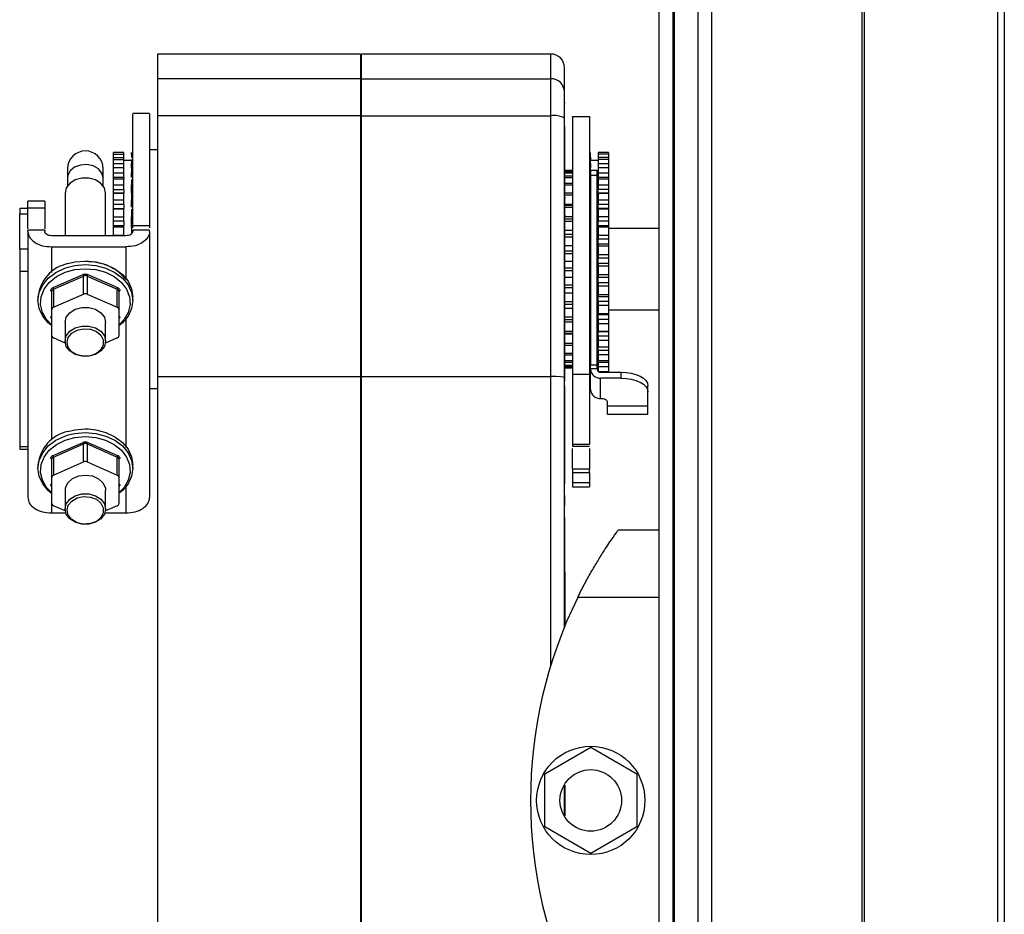
# Model space of a CAD drawing. Units: millimetres. Extents: x 379 to 10549, y 725 to 6189.
# Drawn here: x 5852 to 5997, y 3116 to 3249 of the extents above; entities that cross this region are included whole.
import ezdxf

# ---------------------------------------------------------------- set-up
doc = ezdxf.new("R2010")
doc.units = ezdxf.units.MM

msp = doc.modelspace()

# ---------------------------------------------------------------- linework, layer by layer
at = {"linetype": 'Continuous', "lineweight": 25}
for p, q in [((5946.12, 2938.15), (5946.12, 4133.15)), ((5948.12, 4133.15), (5948.12, 2938.15)), ((5948.37, 2938.15), (5948.37, 4133.15)), ((5951.87, 2938.15), (5951.87, 4133.15)), ((5953.87, 4133.15), (5953.87, 2938.15)), ((5976.12, 2938.15), (5976.12, 4133.15)), ((5976.47, 2938.15), (5976.47, 3506.16)), ((5996.12, 3505.15), (5996.12, 2938.15)), ((5997.12, 3485.34), (5997.12, 2938.15)), ((5902.02, 3243.44), (5872.02, 3243.44)), ((5872.02, 3243.44), (5872.02, 3239.79)), ((5902.02, 3243.44), (5902.02, 3239.79)), ((5930.12, 3243.44), (5902.12, 3243.44)), ((5902.12, 3239.79), (5902.12, 3243.44)), ((5930.12, 3239.79), (5930.12, 3243.44)), ((5932.12, 3237.83), (5932.12, 3241.44)), ((5872.02, 3239.79), (5872.02, 3234.32)), ((5902.02, 3239.79), (5872.02, 3239.79)), ((5902.02, 3239.79), (5902.02, 3234.32)), ((5902.12, 3234.32), (5902.12, 3239.79)), ((5902.12, 3239.79), (5930.12, 3239.79)), ((5930.12, 3234.32), (5930.12, 3239.79)), ((5932.23, 3236.22), (5932.12, 3236.22)), ((5870.84, 3234.65), (5868.34, 3234.65)), ((5872.02, 3234.32), (5872.02, 3195.73)), ((5902.02, 3234.32), (5872.02, 3234.32)), ((5902.02, 3234.32), (5902.02, 3195.73)), ((5902.12, 3234.32), (5930.12, 3234.32)), ((5902.12, 3195.8), (5902.12, 3234.32)), ((5930.12, 3195.8), (5930.12, 3234.32)), ((5932.12, 3195.62), (5932.12, 3233.97)), ((5932.15, 3234.22), (5932.15, 3234.8)), ((5935.82, 3234.16), (5933.32, 3234.16)), ((5932.12, 3232.71), (5932.15, 3232.71)), ((5872.02, 3230.04), (5871.97, 3230.04)), ((5867.02, 3228.89), (5865.52, 3228.89)), ((5865.52, 3228.61), (5865.52, 3228.89)), ((5867.02, 3228.61), (5865.52, 3228.61)), ((5865.52, 3228.17), (5865.52, 3228.61)), ((5865.52, 3227.83), (5865.52, 3228.17)), ((5865.52, 3228.17), (5867.02, 3228.17)), ((5867.02, 3228.61), (5867.02, 3228.89)), ((5867.02, 3228.17), (5867.02, 3228.61)), ((5867.02, 3227.83), (5867.02, 3228.17)), ((5868.17, 3228.61), (5868.17, 3228.17)), ((5872.02, 3229.28), (5870.84, 3229.28)), ((5935.97, 3228.62), (5935.97, 3228.9)), ((5935.97, 3228.18), (5935.97, 3228.62)), ((5935.97, 3228.18), (5935.97, 3227.85)), ((5938.62, 3228.9), (5937.12, 3228.9)), ((5937.12, 3228.9), (5937.12, 3228.62)), ((5938.62, 3228.62), (5937.12, 3228.62)), ((5937.12, 3228.62), (5937.12, 3228.18)), ((5937.12, 3228.18), (5937.12, 3227.85)), ((5937.12, 3228.18), (5938.62, 3228.18)), ((5938.62, 3228.9), (5938.62, 3228.62)), ((5938.62, 3228.62), (5938.62, 3228.18)), ((5938.62, 3228.18), (5938.62, 3227.85)), ((5867.02, 3227.83), (5865.52, 3227.83)), ((5865.52, 3227.27), (5865.52, 3227.83)), ((5865.52, 3226.62), (5865.52, 3227.27)), ((5865.52, 3227.27), (5867.02, 3227.27)), ((5867.02, 3227.27), (5867.02, 3227.83)), ((5868.17, 3227.72), (5867.02, 3227.72)), ((5867.02, 3226.62), (5867.02, 3227.27)), ((5868.17, 3226.62), (5868.17, 3227.27)), ((5935.97, 3227.28), (5935.97, 3227.85)), ((5937.12, 3227.72), (5935.97, 3227.72)), ((5935.97, 3227.28), (5935.97, 3226.63)), ((5938.62, 3227.85), (5937.12, 3227.85)), ((5937.12, 3227.85), (5937.12, 3227.28)), ((5937.12, 3227.28), (5937.12, 3226.63)), ((5937.12, 3227.28), (5938.62, 3227.28)), ((5938.62, 3227.85), (5938.62, 3227.28)), ((5938.62, 3227.28), (5938.62, 3226.63)), ((5858.72, 3226.5), (5858.72, 3225.13)), ((5863.97, 3225.13), (5863.97, 3226.5)), ((5865.52, 3226.6), (5865.52, 3226.62)), ((5867.02, 3226.62), (5865.52, 3226.62)), ((5867.02, 3226.6), (5865.52, 3226.6)), ((5865.52, 3225.89), (5865.52, 3226.6)), ((5865.52, 3225.21), (5865.52, 3225.89)), ((5865.52, 3225.89), (5867.02, 3225.89)), ((5867.02, 3226.62), (5867.02, 3226.6)), ((5867.02, 3225.89), (5867.02, 3226.6)), ((5867.02, 3225.21), (5867.02, 3225.89)), ((5868.17, 3226.6), (5868.17, 3226.62)), ((5868.17, 3226.6), (5868.17, 3225.89)), ((5868.17, 3225.21), (5868.17, 3225.89)), ((5933.32, 3226.23), (5932.16, 3226.23)), ((5932.16, 3226.15), (5933.32, 3226.15)), ((5933.32, 3226.02), (5932.16, 3226.02)), ((5932.16, 3225.89), (5933.32, 3225.89)), ((5933.32, 3225.37), (5932.16, 3225.37)), ((5935.97, 3226.63), (5935.97, 3226.61)), ((5935.97, 3226.23), (5935.97, 3226.61)), ((5936.97, 3226.23), (5935.97, 3226.23)), ((5935.97, 3226.23), (5935.97, 3225.53)), ((5935.97, 3225.53), (5935.97, 3197.53)), ((5935.97, 3225.53), (5936.97, 3225.53)), ((5936.97, 3225.53), (5936.97, 3226.23)), ((5936.97, 3197.53), (5936.97, 3225.53)), ((5937.12, 3226.61), (5937.12, 3226.63)), ((5938.62, 3226.63), (5937.12, 3226.63)), ((5938.62, 3226.61), (5937.12, 3226.61)), ((5937.12, 3226.61), (5937.12, 3225.91)), ((5937.12, 3225.91), (5937.12, 3225.22)), ((5937.12, 3225.91), (5938.62, 3225.91)), ((5938.62, 3226.63), (5938.62, 3226.61)), ((5938.62, 3226.61), (5938.62, 3225.91)), ((5938.62, 3225.91), (5938.62, 3225.22)), ((5858.72, 3225.13), (5858.72, 3223.97)), ((5863.97, 3223.97), (5863.97, 3225.13)), ((5865.52, 3224.93), (5865.52, 3225.21)), ((5867.02, 3225.21), (5865.52, 3225.21)), ((5867.02, 3224.93), (5865.52, 3224.93)), ((5865.52, 3224.09), (5865.52, 3224.93)), ((5865.52, 3223.39), (5865.52, 3224.09)), ((5865.52, 3224.09), (5867.02, 3224.09)), ((5867.02, 3225.21), (5867.02, 3224.93)), ((5867.02, 3224.09), (5867.02, 3224.93)), ((5867.02, 3223.39), (5867.02, 3224.09)), ((5868.17, 3223.39), (5868.17, 3224.09)), ((5932.16, 3225.2), (5933.32, 3225.2)), ((5933.32, 3224.32), (5932.16, 3224.32)), ((5932.16, 3224.1), (5933.32, 3224.1)), ((5937.12, 3224.94), (5937.12, 3225.22)), ((5938.62, 3225.22), (5937.12, 3225.22)), ((5938.62, 3224.94), (5937.12, 3224.94)), ((5937.12, 3224.94), (5937.12, 3224.1)), ((5937.12, 3224.1), (5937.12, 3223.4)), ((5937.12, 3224.1), (5938.62, 3224.1)), ((5938.62, 3225.22), (5938.62, 3224.94)), ((5938.62, 3224.94), (5938.62, 3224.1)), ((5938.62, 3224.1), (5938.62, 3223.4)), ((5858.34, 3222.87), (5858.34, 3216.59)), ((5864.34, 3216.59), (5864.34, 3222.87)), ((5865.52, 3222.89), (5865.52, 3223.39)), ((5867.02, 3223.39), (5865.52, 3223.39)), ((5865.52, 3222.88), (5865.52, 3222.89)), ((5865.52, 3222.89), (5867.02, 3222.89)), ((5865.52, 3221.9), (5865.52, 3222.88)), ((5867.02, 3222.88), (5865.52, 3222.88)), ((5867.02, 3223.39), (5867.02, 3222.89)), ((5867.02, 3222.88), (5867.02, 3222.89)), ((5867.02, 3221.9), (5867.02, 3222.88)), ((5868.17, 3222.89), (5868.17, 3223.39)), ((5868.17, 3222.88), (5868.17, 3222.89)), ((5868.17, 3222.88), (5868.17, 3221.9)), ((5933.32, 3222.89), (5932.16, 3222.89)), ((5932.16, 3222.62), (5933.32, 3222.62)), ((5937.12, 3222.9), (5937.12, 3223.4)), ((5938.62, 3223.4), (5937.12, 3223.4)), ((5937.12, 3222.9), (5937.12, 3222.89)), ((5937.12, 3222.9), (5938.62, 3222.9)), ((5937.12, 3222.89), (5937.12, 3221.91)), ((5938.62, 3222.89), (5937.12, 3222.89)), ((5938.62, 3223.4), (5938.62, 3222.9)), ((5938.62, 3222.9), (5938.62, 3222.89)), ((5938.62, 3222.89), (5938.62, 3221.91)), ((5855.34, 3221.71), (5852.84, 3221.71)), ((5865.52, 3221.22), (5865.52, 3221.9)), ((5865.52, 3221.9), (5867.02, 3221.9)), ((5865.52, 3220.63), (5865.52, 3221.22)), ((5867.02, 3221.22), (5865.52, 3221.22)), ((5867.02, 3221.22), (5867.02, 3221.9)), ((5867.02, 3221.22), (5867.02, 3220.63)), ((5868.17, 3221.22), (5868.17, 3221.9)), ((5932.27, 3222.13), (5932.16, 3222.13)), ((5932.22, 3221.73), (5932.16, 3221.73)), ((5932.16, 3221.25), (5933.32, 3221.25)), ((5932.23, 3221.24), (5932.16, 3221.24)), ((5932.16, 3221.13), (5933.32, 3221.13)), ((5932.22, 3220.94), (5932.16, 3220.94)), ((5937.12, 3221.91), (5937.12, 3221.23)), ((5937.12, 3221.91), (5938.62, 3221.91)), ((5937.12, 3220.65), (5937.12, 3221.23)), ((5938.62, 3221.23), (5937.12, 3221.23)), ((5938.62, 3221.91), (5938.62, 3221.23)), ((5938.62, 3221.23), (5938.62, 3220.65)), ((5852.84, 3220.61), (5851.64, 3220.61)), ((5851.64, 3220.61), (5851.64, 3219.82)), ((5851.64, 3214.6), (5851.64, 3219.82)), ((5851.64, 3219.82), (5852.84, 3219.82)), ((5852.84, 3217.61), (5852.84, 3220.69)), ((5852.84, 3220.69), (5855.34, 3220.69)), ((5855.34, 3220.69), (5855.34, 3217.61)), ((5865.52, 3220.5), (5865.52, 3220.63)), ((5865.52, 3220.63), (5867.02, 3220.63)), ((5865.52, 3219.4), (5865.52, 3220.5)), ((5867.02, 3220.5), (5865.52, 3220.5)), ((5867.02, 3220.5), (5867.02, 3220.63)), ((5867.02, 3219.4), (5867.02, 3220.5)), ((5932.16, 3220.81), (5933.32, 3220.81)), ((5932.16, 3219.92), (5932.22, 3219.92)), ((5932.16, 3219.58), (5932.27, 3219.58)), ((5932.16, 3219.44), (5933.32, 3219.44)), ((5937.12, 3220.65), (5937.12, 3220.51)), ((5937.12, 3220.65), (5938.62, 3220.65)), ((5937.12, 3220.51), (5937.12, 3219.41)), ((5938.62, 3220.51), (5937.12, 3220.51)), ((5938.62, 3220.65), (5938.62, 3220.51)), ((5938.62, 3220.51), (5938.62, 3219.41)), ((5865.52, 3218.75), (5865.52, 3219.4)), ((5865.52, 3219.4), (5867.02, 3219.4)), ((5865.52, 3218.11), (5865.52, 3218.75)), ((5867.02, 3218.75), (5865.52, 3218.75)), ((5865.52, 3217.85), (5865.52, 3218.11)), ((5865.52, 3218.11), (5867.02, 3218.11)), ((5867.02, 3218.75), (5867.02, 3219.4)), ((5867.02, 3218.75), (5867.02, 3218.11)), ((5867.02, 3217.85), (5867.02, 3218.11)), ((5868.17, 3218.75), (5868.17, 3219.4)), ((5868.17, 3218.11), (5868.17, 3218.75)), ((5868.17, 3217.85), (5868.17, 3218.11)), ((5868.34, 3217.76), (5868.34, 3218.1)), ((5868.34, 3218.1), (5870.84, 3218.1)), ((5870.84, 3218.1), (5870.84, 3217.76)), ((5872.02, 3218.32), (5872.02, 3218.32)), ((5932.12, 3218.38), (5932.12, 3218.51)), ((5932.16, 3219.08), (5933.32, 3219.08)), ((5932.16, 3218.72), (5933.32, 3218.72)), ((5937.12, 3219.41), (5937.12, 3218.76)), ((5937.12, 3219.41), (5938.62, 3219.41)), ((5937.12, 3218.12), (5937.12, 3218.76)), ((5938.62, 3218.76), (5937.12, 3218.76)), ((5937.12, 3218.12), (5937.12, 3217.86)), ((5937.12, 3218.12), (5938.62, 3218.12)), ((5938.62, 3219.41), (5938.62, 3218.76)), ((5938.62, 3218.76), (5938.62, 3218.12)), ((5938.62, 3218.12), (5938.62, 3217.86)), ((5852.84, 3217.24), (5852.84, 3217.43)), ((5855.34, 3217.43), (5852.84, 3217.43)), ((5852.84, 3217.24), (5852.84, 3207.89)), ((5855.34, 3217.43), (5855.34, 3217.24)), ((5867.34, 3216.59), (5856.34, 3216.59)), ((5865.52, 3216.67), (5865.52, 3217.85)), ((5867.02, 3217.85), (5865.52, 3217.85)), ((5865.52, 3216.59), (5865.52, 3216.67)), ((5865.52, 3216.67), (5867.02, 3216.67)), ((5867.02, 3216.67), (5867.02, 3217.85)), ((5867.02, 3216.59), (5867.02, 3216.67)), ((5868.17, 3217.85), (5868.17, 3216.89)), ((5868.34, 3217.43), (5868.34, 3217.24)), ((5870.84, 3217.43), (5868.34, 3217.43)), ((5870.84, 3217.24), (5870.84, 3217.43)), ((5870.84, 3217.24), (5870.84, 3177.92)), ((5902.12, 3217.65), (5902.02, 3217.65)), ((5932.16, 3217.39), (5933.32, 3217.39)), ((5932.16, 3216.81), (5933.32, 3216.81)), ((5937.12, 3217.86), (5937.12, 3216.68)), ((5938.62, 3217.86), (5937.12, 3217.86)), ((5937.12, 3216.68), (5937.12, 3216.08)), ((5937.12, 3216.68), (5938.62, 3216.68)), ((5938.62, 3217.86), (5938.62, 3216.68)), ((5946.12, 3217.65), (5938.62, 3217.65)), ((5938.62, 3216.68), (5938.62, 3216.08)), ((5852.84, 3215.91), (5852.84, 3215.91)), ((5870.84, 3215.58), (5870.85, 3215.58)), ((5932.16, 3216.41), (5933.32, 3216.41)), ((5932.23, 3216.12), (5932.16, 3216.12)), ((5932.22, 3215.79), (5932.16, 3215.79)), ((5932.16, 3215.17), (5933.32, 3215.17)), ((5932.16, 3215.08), (5932.22, 3215.08)), ((5937.12, 3215.4), (5937.12, 3216.08)), ((5938.62, 3216.08), (5937.12, 3216.08)), ((5937.12, 3215.4), (5937.12, 3215.03)), ((5937.12, 3215.4), (5938.62, 3215.4)), ((5938.62, 3216.08), (5938.62, 3215.4)), ((5938.62, 3215.4), (5938.62, 3215.03)), ((5851.64, 3214.6), (5851.64, 3211.32)), ((5852.84, 3214.6), (5851.64, 3214.6)), ((5856.34, 3214.95), (5856.34, 3211.18)), ((5856.34, 3214.95), (5867.34, 3214.95)), ((5867.34, 3214.95), (5867.34, 3210.11)), ((5932.22, 3214.81), (5932.16, 3214.81)), ((5932.16, 3214.38), (5933.32, 3214.38)), ((5932.16, 3213.96), (5933.32, 3213.96)), ((5932.16, 3213.89), (5932.22, 3213.89)), ((5937.12, 3215.03), (5937.12, 3213.8)), ((5938.62, 3215.03), (5937.12, 3215.03)), ((5937.12, 3213.8), (5937.12, 3213.27)), ((5937.12, 3213.8), (5938.62, 3213.8)), ((5938.62, 3215.03), (5938.62, 3213.8)), ((5938.62, 3213.8), (5938.62, 3213.27)), ((5861.34, 3212.85), (5861.81, 3212.84)), ((5932.16, 3213.56), (5932.23, 3213.56)), ((5932.16, 3212.83), (5933.32, 3212.83)), ((5937.12, 3212.56), (5937.12, 3213.27)), ((5938.62, 3213.27), (5937.12, 3213.27)), ((5937.12, 3212.56), (5937.12, 3212.09)), ((5937.12, 3212.56), (5938.62, 3212.56)), ((5938.62, 3213.27), (5938.62, 3212.56)), ((5938.62, 3212.56), (5938.62, 3212.09)), ((5852.84, 3211.32), (5851.64, 3211.32)), ((5851.64, 3211.32), (5851.64, 3185.41)), ((5856.59, 3208.93), (5861, 3210.85)), ((5861.34, 3210.94), (5861.34, 3210.7)), ((5861.69, 3210.85), (5866.1, 3208.93)), ((5932.16, 3211.86), (5933.32, 3211.86)), ((5932.16, 3211.44), (5933.32, 3211.44)), ((5937.12, 3212.09), (5937.12, 3210.84)), ((5938.62, 3212.09), (5937.12, 3212.09)), ((5937.12, 3210.84), (5937.12, 3210.4)), ((5937.12, 3210.84), (5938.62, 3210.84)), ((5938.62, 3212.09), (5938.62, 3210.84)), ((5938.62, 3210.84), (5938.62, 3210.4)), ((5856.64, 3208.69), (5861.09, 3210.63)), ((5861.09, 3207.98), (5861.09, 3210.63)), ((5861.59, 3210.63), (5861.59, 3207.98)), ((5861.59, 3210.63), (5866.04, 3208.69)), ((5932.16, 3210.47), (5933.32, 3210.47)), ((5932.16, 3209.34), (5933.32, 3209.34)), ((5937.12, 3209.7), (5937.12, 3210.4)), ((5938.62, 3210.4), (5937.12, 3210.4)), ((5937.12, 3209.7), (5937.12, 3209.14)), ((5937.12, 3209.7), (5938.62, 3209.7)), ((5938.62, 3210.4), (5938.62, 3209.7)), ((5938.62, 3209.7), (5938.62, 3209.14)), ((5856.39, 3205.71), (5856.39, 3208.36)), ((5856.64, 3208.69), (5856.64, 3206.04)), ((5856.64, 3206.04), (5861.09, 3207.98)), ((5861.59, 3207.98), (5866.04, 3206.04)), ((5866.04, 3206.04), (5866.04, 3208.69)), ((5866.29, 3208.36), (5866.29, 3205.71)), ((5932.16, 3208.93), (5933.32, 3208.93)), ((5932.16, 3208.14), (5933.32, 3208.14)), ((5937.12, 3209.14), (5937.12, 3207.92)), ((5938.62, 3209.14), (5937.12, 3209.14)), ((5937.12, 3207.92), (5937.12, 3207.58)), ((5937.12, 3207.92), (5938.62, 3207.92)), ((5938.62, 3209.14), (5938.62, 3207.92)), ((5938.62, 3207.92), (5938.62, 3207.58)), ((5854.34, 3207.56), (5854.34, 3207.03)), ((5868.34, 3207.03), (5868.34, 3207.56)), ((5932.16, 3206.89), (5933.32, 3206.89)), ((5932.16, 3206.49), (5933.32, 3206.49)), ((5937.12, 3206.9), (5937.12, 3207.58)), ((5938.62, 3207.58), (5937.12, 3207.58)), ((5937.12, 3206.9), (5937.12, 3206.26)), ((5937.12, 3206.9), (5938.62, 3206.9)), ((5938.62, 3207.58), (5938.62, 3206.9)), ((5938.62, 3206.9), (5938.62, 3206.26)), ((5856.39, 3201.82), (5856.39, 3205.71)), ((5866.29, 3205.71), (5866.29, 3201.82)), ((5902.02, 3205.65), (5902.12, 3205.65)), ((5932.16, 3205.91), (5933.32, 3205.91)), ((5937.12, 3206.26), (5937.12, 3205.11)), ((5938.62, 3206.26), (5937.12, 3206.26)), ((5937.12, 3205.11), (5937.12, 3204.88)), ((5937.12, 3205.11), (5938.62, 3205.11)), ((5937.12, 3204.24), (5937.12, 3204.88)), ((5938.62, 3204.88), (5937.12, 3204.88)), ((5938.62, 3206.26), (5938.62, 3205.11)), ((5938.62, 3205.65), (5946.12, 3205.65)), ((5938.62, 3205.11), (5938.62, 3204.88)), ((5938.62, 3204.88), (5938.62, 3204.24)), ((5858.34, 3203.77), (5858.34, 3201.02)), ((5864.34, 3201.02), (5864.34, 3203.77)), ((5867.34, 3204.44), (5867.34, 3185.31)), ((5932.16, 3204.59), (5933.32, 3204.59)), ((5932.16, 3204.22), (5933.32, 3204.22)), ((5932.16, 3203.87), (5933.32, 3203.87)), ((5937.12, 3204.24), (5937.12, 3203.55)), ((5937.12, 3204.24), (5938.62, 3204.24)), ((5937.12, 3203.55), (5937.12, 3202.5)), ((5938.62, 3203.55), (5937.12, 3203.55)), ((5938.62, 3204.24), (5938.62, 3203.55)), ((5938.62, 3203.55), (5938.62, 3202.5)), ((5856.34, 3203.32), (5856.34, 3186.38)), ((5932.16, 3202.5), (5933.32, 3202.5)), ((5933.32, 3202.17), (5932.16, 3202.17)), ((5933.32, 3202.05), (5932.16, 3202.05)), ((5937.12, 3202.5), (5937.12, 3202.38)), ((5937.12, 3202.5), (5938.62, 3202.5)), ((5937.12, 3201.81), (5937.12, 3202.38)), ((5938.62, 3202.38), (5937.12, 3202.38)), ((5938.62, 3202.5), (5938.62, 3202.38)), ((5938.62, 3202.38), (5938.62, 3201.81)), ((5858.36, 3200.74), (5856.64, 3201.5)), ((5866.04, 3201.5), (5864.32, 3200.74)), ((5933.32, 3200.68), (5932.16, 3200.68)), ((5937.12, 3201.81), (5937.12, 3201.09)), ((5937.12, 3201.81), (5938.62, 3201.81)), ((5937.12, 3201.09), (5937.12, 3200.16)), ((5938.62, 3201.09), (5937.12, 3201.09)), ((5938.62, 3201.81), (5938.62, 3201.09)), ((5938.62, 3201.09), (5938.62, 3200.16)), ((5932.16, 3200.41), (5933.32, 3200.41)), ((5933.32, 3199.2), (5932.16, 3199.2)), ((5937.12, 3199.67), (5937.12, 3200.16)), ((5937.12, 3200.16), (5938.62, 3200.16)), ((5937.12, 3199.67), (5937.12, 3198.98)), ((5937.12, 3199.67), (5938.62, 3199.67)), ((5938.62, 3200.16), (5938.62, 3199.67)), ((5938.62, 3199.67), (5938.62, 3198.98)), ((5932.16, 3198.98), (5933.32, 3198.98)), ((5933.32, 3198.1), (5932.16, 3198.1)), ((5932.16, 3197.93), (5933.32, 3197.93)), ((5937.12, 3198.98), (5937.12, 3198.16)), ((5938.62, 3198.98), (5937.12, 3198.98)), ((5937.12, 3198.16), (5938.62, 3198.16)), ((5937.12, 3197.91), (5937.12, 3198.16)), ((5937.12, 3197.91), (5937.12, 3197.22)), ((5937.12, 3197.91), (5938.62, 3197.91)), ((5938.62, 3198.98), (5938.62, 3198.16)), ((5938.62, 3198.16), (5938.62, 3197.91)), ((5938.62, 3197.91), (5938.62, 3197.22)), ((5933.32, 3197.41), (5932.16, 3197.41)), ((5932.16, 3197.29), (5933.32, 3197.29)), ((5933.32, 3197.16), (5932.16, 3197.16)), ((5932.16, 3197.07), (5933.32, 3197.07)), ((5935.97, 3196.95), (5935.97, 3197.53)), ((5935.97, 3197.53), (5936.97, 3197.53)), ((5935.97, 3196.85), (5935.97, 3196.95)), ((5935.97, 3196.95), (5936.97, 3196.95)), ((5935.97, 3193.85), (5935.97, 3196.85)), ((5936.97, 3196.95), (5936.97, 3197.53)), ((5936.97, 3196.95), (5936.97, 3196.85)), ((5937.12, 3197.22), (5937.12, 3196.54)), ((5938.62, 3197.22), (5937.12, 3197.22)), ((5937.13, 3196.54), (5938.62, 3196.54)), ((5937.47, 3196.42), (5940.47, 3196.42)), ((5938.62, 3197.22), (5938.62, 3196.54)), ((5938.62, 3196.54), (5938.62, 3196.42)), ((5940.47, 3196.42), (5940.47, 3195.55)), ((5872.02, 3195.73), (5872.02, 3053.19)), ((5902.02, 3195.73), (5872.02, 3195.73)), ((5902.02, 3195.73), (5902.02, 3053.19)), ((5902.12, 3195.8), (5930.12, 3195.8)), ((5902.12, 3053.19), (5902.12, 3195.8)), ((5930.12, 3153.13), (5930.12, 3195.8)), ((5932.12, 3158.75), (5932.12, 3195.62)), ((5932.12, 3195.11), (5932.16, 3195.11)), ((5932.16, 3194.42), (5932.16, 3195.11)), ((5933.32, 3196.1), (5933.32, 3185.78)), ((5935.82, 3196.1), (5933.32, 3196.1)), ((5935.82, 3196.1), (5935.82, 3185.78)), ((5937.47, 3192.55), (5937.47, 3195.55)), ((5940.47, 3195.55), (5937.47, 3195.55)), ((5870.84, 3194.03), (5872.02, 3194.03)), ((5932.12, 3194.42), (5932.16, 3194.42)), ((5944.47, 3193.55), (5944.47, 3194.42)), ((5944.47, 3191.41), (5944.47, 3193.55)), ((5938.47, 3191.41), (5938.47, 3192.05)), ((5944.47, 3191.41), (5938.47, 3191.41)), ((5938.47, 3190.21), (5938.47, 3191.41)), ((5902.12, 3190.16), (5902.02, 3190.16)), ((5938.47, 3190.21), (5944.47, 3190.21)), ((5861.34, 3188.05), (5861.81, 3188.04)), ((5932.24, 3188.67), (5932.16, 3188.67)), ((5932.16, 3187.98), (5932.21, 3187.98)), ((5852.84, 3187.27), (5852.84, 3177.92)), ((5856.59, 3184.13), (5861, 3186.05)), ((5861.34, 3186.14), (5861.34, 3185.9)), ((5861.69, 3186.05), (5866.1, 3184.13)), ((5851.64, 3185.41), (5851.64, 3185.06)), ((5852.84, 3185.41), (5851.64, 3185.41)), ((5851.64, 3185.06), (5852.84, 3185.06)), ((5856.64, 3183.89), (5861.09, 3185.83)), ((5861.09, 3183.18), (5861.09, 3185.83)), ((5861.59, 3185.83), (5861.59, 3183.18)), ((5861.59, 3185.83), (5866.04, 3183.89)), ((5933.32, 3185.78), (5935.82, 3185.78)), ((5933.32, 3185.49), (5935.82, 3185.49)), ((5856.39, 3180.91), (5856.39, 3183.56)), ((5856.64, 3183.89), (5856.64, 3181.23)), ((5856.64, 3181.23), (5861.09, 3183.18)), ((5861.59, 3183.18), (5866.04, 3181.23)), ((5866.04, 3181.23), (5866.04, 3183.89)), ((5866.29, 3183.56), (5866.29, 3180.91)), ((5854.34, 3182.76), (5854.34, 3182.23)), ((5868.34, 3182.23), (5868.34, 3182.76)), ((5935.82, 3182.11), (5933.32, 3182.11)), ((5856.39, 3177.02), (5856.39, 3180.91)), ((5866.29, 3180.91), (5866.29, 3177.02)), ((5932.16, 3180.67), (5932.24, 3180.67)), ((5933.32, 3181.56), (5933.32, 3180.09)), ((5935.82, 3181.56), (5933.32, 3181.56)), ((5935.82, 3181.56), (5935.82, 3180.09)), ((5858.34, 3178.96), (5858.34, 3176.22)), ((5864.34, 3176.22), (5864.34, 3178.96)), ((5867.34, 3179.64), (5867.34, 3175.63)), ((5902.02, 3179.15), (5902.12, 3179.15)), ((5932.12, 3180), (5932.16, 3180)), ((5935.82, 3180.09), (5933.32, 3180.09)), ((5933.32, 3179.48), (5935.82, 3179.48)), ((5856.34, 3178.52), (5856.34, 3175.63)), ((5932.12, 3178.19), (5932.16, 3178.19)), ((5858.36, 3175.94), (5856.64, 3176.69)), ((5866.04, 3176.69), (5864.32, 3175.94)), ((5932.12, 3176.75), (5932.16, 3176.75)), ((5856.34, 3175.63), (5858.44, 3175.63)), ((5864.24, 3175.63), (5867.34, 3175.63)), ((5932.16, 3174.94), (5932.12, 3174.94)), ((5932.16, 3174.94), (5932.17, 3158.83)), ((5940.12, 3173.15), (5946.12, 3173.15)), ((5937.42, 3169.15), (5937.4, 3169.15)), ((5946.12, 3163.15), (5934.09, 3163.15)), ((5929.22, 3137.08), (5936.02, 3141)), ((5936.02, 3141), (5942.82, 3137.08)), ((5929.22, 3129.23), (5929.22, 3137.08)), ((5942.82, 3137.08), (5942.82, 3129.23)), ((5932.12, 3130.81), (5932.12, 3135.5)), ((5932.17, 3135.41), (5932.17, 3130.88)), ((5936.02, 3125.3), (5929.22, 3129.23)), ((5942.82, 3129.23), (5936.02, 3125.3))]:
    msp.add_line(p, q, dxfattribs=at)
at = {"linetype": 'Continuous', "lineweight": 25, "flags": 128}
for points in [[(5932.15, 3232.71), (5932.16, 3211.65), (5932.16, 3195.11)], [(5863.97, 3225.13), (5863.79, 3225.85), (5863.28, 3226.47), (5862.51, 3226.91), (5861.58, 3227.11), (5860.62, 3227.04), (5859.76, 3226.71), (5859.11, 3226.17), (5858.76, 3225.49), (5858.72, 3225.13)], [(5864.34, 3222.87), (5864.16, 3223.65), (5863.64, 3224.33), (5862.84, 3224.84), (5861.86, 3225.11), (5860.82, 3225.11), (5859.84, 3224.84), (5859.04, 3224.33), (5858.52, 3223.65), (5858.34, 3222.87)], [(5858.76, 3212.48), (5859.78, 3212.72), (5861.34, 3212.85)], [(5858.82, 3211.96), (5859.78, 3212.19), (5861.34, 3212.32)], [(5861.34, 3212.32), (5862.9, 3212.19), (5864.38, 3211.8)], [(5861.81, 3212.84), (5862.9, 3212.72), (5864.38, 3212.33), (5865.71, 3211.7), (5866.82, 3210.86), (5867.65, 3209.86), (5868.17, 3208.74), (5868.34, 3207.56)], [(5856.34, 3203.32), (5855.87, 3203.73), (5855.04, 3204.73), (5854.52, 3205.85), (5854.34, 3207.03), (5854.52, 3208.2), (5855.04, 3209.32), (5855.87, 3210.33), (5856.98, 3211.16), (5858.31, 3211.8), (5858.82, 3211.96)], [(5856.39, 3203.38), (5855.6, 3204.2), (5854.99, 3205.27), (5854.72, 3206.42), (5854.81, 3207.58), (5855.25, 3208.7), (5856.02, 3209.7), (5857.08, 3210.55), (5858.37, 3211.19), (5859.81, 3211.59), (5861.34, 3211.72)], [(5861.34, 3211.72), (5862.87, 3211.59), (5864.32, 3211.19), (5865.6, 3210.55), (5866.66, 3209.7), (5867.43, 3208.7), (5867.87, 3207.58), (5867.96, 3206.42), (5867.69, 3205.27), (5867.08, 3204.2), (5866.29, 3203.38)], [(5864.38, 3211.8), (5864.38, 3211.8), (5865.71, 3211.16), (5866.82, 3210.33), (5867.65, 3209.32), (5868.17, 3208.2), (5868.34, 3207.03), (5868.17, 3205.85), (5867.65, 3204.73), (5866.82, 3203.73), (5866.29, 3203.28)], [(5856.24, 3208.47), (5856.27, 3208.47), (5856.3, 3208.46), (5856.33, 3208.45), (5856.35, 3208.43), (5856.37, 3208.42), (5856.38, 3208.4), (5856.39, 3208.38), (5856.39, 3208.36)], [(5866.45, 3208.47), (5866.41, 3208.47), (5866.38, 3208.46), (5866.36, 3208.45), (5866.34, 3208.43), (5866.32, 3208.42), (5866.3, 3208.4), (5866.29, 3208.38), (5866.29, 3208.36)], [(5858.34, 3203.77), (5858.52, 3204.54), (5859.04, 3205.22), (5859.84, 3205.73), (5860.82, 3206), (5861.86, 3206), (5862.84, 3205.73), (5863.64, 3205.22), (5864.16, 3204.54), (5864.34, 3203.77)], [(5858.34, 3201.02), (5858.52, 3201.79), (5859.04, 3202.47), (5859.84, 3202.98), (5860.82, 3203.25), (5861.86, 3203.25), (5862.84, 3202.98), (5863.64, 3202.47), (5864.16, 3201.79), (5864.34, 3201.02), (5864.16, 3200.24), (5863.64, 3199.56), (5862.84, 3199.05), (5861.86, 3198.78), (5860.82, 3198.78), (5859.84, 3199.05), (5859.04, 3199.56), (5858.52, 3200.24), (5858.34, 3201.02)], [(5858.64, 3200.82), (5858.82, 3201.56), (5859.35, 3202.2), (5860.14, 3202.65), (5861.09, 3202.85), (5862.08, 3202.78), (5862.97, 3202.45), (5863.64, 3201.9), (5864, 3201.2), (5864, 3200.45), (5863.64, 3199.75), (5862.97, 3199.19), (5862.08, 3198.86), (5861.09, 3198.79), (5860.14, 3198.99), (5859.35, 3199.45), (5858.82, 3200.08), (5858.64, 3200.82)], [(5940.47, 3196.42), (5941.25, 3196.38), (5942, 3196.27), (5942.69, 3196.08), (5943.3, 3195.84), (5943.8, 3195.53), (5944.17, 3195.19), (5944.39, 3194.81), (5944.47, 3194.42)], [(5940.47, 3195.55), (5941.25, 3195.52), (5942, 3195.4), (5942.69, 3195.22), (5943.3, 3194.97), (5943.8, 3194.67), (5944.17, 3194.32), (5944.39, 3193.94), (5944.47, 3193.55)], [(5932.16, 3194.42), (5932.16, 3186.34), (5932.16, 3180)], [(5937.47, 3192.55), (5937.66, 3192.55), (5937.85, 3192.52), (5938.03, 3192.47), (5938.18, 3192.41), (5938.3, 3192.33), (5938.39, 3192.25), (5938.45, 3192.15), (5938.47, 3192.05)], [(5858.76, 3187.68), (5859.78, 3187.92), (5861.34, 3188.05)], [(5858.82, 3187.16), (5859.78, 3187.39), (5861.34, 3187.52)], [(5861.34, 3187.52), (5862.9, 3187.39), (5864.38, 3187)], [(5861.81, 3188.04), (5862.9, 3187.92), (5864.38, 3187.53), (5865.71, 3186.9), (5866.82, 3186.06), (5867.65, 3185.06), (5868.17, 3183.94), (5868.34, 3182.76)], [(5932.16, 3188.67), (5932.16, 3188.36), (5932.16, 3187.49), (5932.16, 3186.2), (5932.16, 3184.67), (5932.16, 3183.13), (5932.16, 3181.84), (5932.16, 3180.97), (5932.16, 3180.67), (5932.16, 3180.67)], [(5856.34, 3178.52), (5855.87, 3178.93), (5855.04, 3179.93), (5854.52, 3181.05), (5854.34, 3182.23), (5854.52, 3183.4), (5855.04, 3184.52), (5855.87, 3185.53), (5856.98, 3186.36), (5858.31, 3186.99), (5858.82, 3187.16)], [(5856.39, 3178.58), (5855.6, 3179.4), (5854.99, 3180.47), (5854.72, 3181.62), (5854.81, 3182.78), (5855.25, 3183.89), (5856.02, 3184.9), (5857.08, 3185.75), (5858.37, 3186.39), (5859.81, 3186.79), (5861.34, 3186.92)], [(5861.34, 3186.92), (5862.87, 3186.79), (5864.32, 3186.39), (5865.6, 3185.75), (5866.66, 3184.9), (5867.43, 3183.89), (5867.87, 3182.78), (5867.96, 3181.62), (5867.69, 3180.47), (5867.08, 3179.4), (5866.29, 3178.58)], [(5864.38, 3187), (5864.38, 3186.99), (5865.71, 3186.36), (5866.82, 3185.53), (5867.65, 3184.52), (5868.17, 3183.4), (5868.34, 3182.23), (5868.17, 3181.05), (5867.65, 3179.93), (5866.82, 3178.93), (5866.29, 3178.48)], [(5856.24, 3183.67), (5856.27, 3183.67), (5856.3, 3183.66), (5856.33, 3183.65), (5856.35, 3183.63), (5856.37, 3183.62), (5856.38, 3183.6), (5856.39, 3183.58), (5856.39, 3183.56)], [(5866.45, 3183.67), (5866.41, 3183.67), (5866.38, 3183.66), (5866.36, 3183.65), (5866.34, 3183.63), (5866.32, 3183.62), (5866.3, 3183.6), (5866.29, 3183.58), (5866.29, 3183.56)], [(5858.4, 3179.41), (5858.78, 3180.14), (5859.46, 3180.73), (5860.36, 3181.11), (5861.38, 3181.23), (5862.4, 3181.09), (5863.29, 3180.69), (5863.95, 3180.09), (5864.3, 3179.35), (5864.34, 3178.96)], [(5858.34, 3176.22), (5858.52, 3176.99), (5859.04, 3177.67), (5859.84, 3178.18), (5860.82, 3178.45), (5861.86, 3178.45), (5862.84, 3178.18), (5863.64, 3177.67), (5864.16, 3176.99), (5864.34, 3176.22), (5864.16, 3175.44), (5863.64, 3174.76), (5862.84, 3174.25), (5861.86, 3173.98), (5860.82, 3173.98), (5859.84, 3174.25), (5859.04, 3174.76), (5858.52, 3175.44), (5858.34, 3176.22)], [(5858.64, 3176.02), (5858.82, 3176.76), (5859.35, 3177.39), (5860.14, 3177.85), (5861.09, 3178.05), (5862.08, 3177.98), (5862.97, 3177.65), (5863.64, 3177.09), (5864, 3176.39), (5864, 3175.64), (5863.64, 3174.94), (5862.97, 3174.39), (5862.08, 3174.06), (5861.09, 3173.99), (5860.14, 3174.19), (5859.35, 3174.64), (5858.82, 3175.28), (5858.64, 3176.02)], [(5932.16, 3178.19), (5932.16, 3177.38), (5932.16, 3176.75)]]:
    msp.add_lwpolyline(points, dxfattribs=at)
at = {"linetype": 'Continuous', "lineweight": 25}
for radius in [8, 4.55]:
    msp.add_circle((5936.02, 3133.15), radius, dxfattribs=at)
for centre, radius, start, end in [((5930.12, 3241.44), 2, 0, 90), ((5930.14, 3237.81), 1.98, 0.5657, 90.5585), ((5930.61, 3231.18), 3.18, 61.5122, 98.7876), ((5861.34, 3226.5), 2.62, 0, 180), ((5859.97, 3206.95), 5.66, 102.3487, 173.7869), ((5860.45, 3210.48), 0.665, 13.5637, 34.2451), ((5862.24, 3210.48), 0.665, 145.7549, 166.4363), ((5856.24, 3208.72), 0.404, 356.097, 31.0193), ((5861.34, 3207.39), 0.641, 67.041, 112.959), ((5866.44, 3208.72), 0.403, 148.9436, 183.94), ((5856.77, 3205.68), 0.375, 109.3508, 175.9144), ((5865.92, 3205.68), 0.375, 4.1037, 70.6311), ((5856.23, 3204.46), 0.166, 7.3981, 86.3652), ((5866.46, 3204.46), 0.166, 93.6348, 172.6019), ((5856.77, 3201.85), 0.375, 184.0935, 250.6412), ((5865.92, 3201.85), 0.376, 289.3769, 355.8884), ((5937.38, 3196.96), 1.41, 184.4092, 273.805), ((5937.44, 3196.89), 0.47, 184.3982, 273.8168), ((5937.38, 3193.96), 1.41, 184.4092, 273.805), ((5859.97, 3182.15), 5.66, 102.3487, 173.7869), ((5860.44, 3185.68), 0.667, 13.5972, 34.2348), ((5862.24, 3185.68), 0.667, 145.7652, 166.4028), ((5856.24, 3183.92), 0.404, 356.0754, 31.0409), ((5861.34, 3182.59), 0.639, 66.9773, 113.0227), ((5866.44, 3183.92), 0.403, 148.9219, 183.9617), ((5856.77, 3180.88), 0.375, 109.3575, 175.9278), ((5865.92, 3180.88), 0.376, 4.0903, 70.6244), ((5856.23, 3179.66), 0.166, 7.3957, 86.3202), ((5860.08, 3178.96), 1.74, 165.0312, 179.9534), ((5866.46, 3179.66), 0.166, 93.6798, 172.6043), ((5856.77, 3177.05), 0.375, 184.0722, 250.6425), ((5865.92, 3177.05), 0.376, 289.3756, 355.9097), ((5995.16, 3133.15), 68.04, 153.837, 206.163)]:
    msp.add_arc(centre, radius, start, end, dxfattribs=at)
msp.add_ellipse((5930.12, 3195.62), major_axis=(2, 0), ratio=0.087489, start_param=0, end_param=1.570796, dxfattribs=at)
for points, knots in [([(5932.15, 3235.94), (5932.15, 3236.76), (5932.15, 3238.4), (5932.15, 3239.42), (5932.15, 3239.35), (5932.15, 3239.32)], [0, 0, 0, 0, 0.401951, 0.803906, 1, 1, 1, 1]), ([(5932.12, 3233.97), (5932.12, 3234.42), (5932.12, 3234.88), (5932.12, 3235.33), (5932.12, 3235.76), (5932.12, 3236.17), (5932.12, 3236.57), (5932.12, 3236.9), (5932.12, 3237.46), (5932.12, 3237.7), (5932.12, 3237.83)], [0, 0, 0, 0, 0.244133, 0.246463, 0.26328, 0.499838, 0.505954, 0.557775, 0.754743, 1, 1, 1, 1]), ([(5932.15, 3236.07), (5932.15, 3236.12), (5932.15, 3236.21), (5932.15, 3236.21), (5932.15, 3236.21)], [0, 0, 0, 0, 0.533921, 1, 1, 1, 1]), ([(5932.15, 3235.51), (5932.15, 3235.63), (5932.15, 3235.8), (5932.15, 3235.98), (5932.15, 3236.04), (5932.15, 3236.07)], [0, 0, 0, 0, 0.544926, 0.778442, 1, 1, 1, 1]), ([(5932.15, 3232.71), (5932.15, 3233.09), (5932.15, 3233.87), (5932.15, 3234.85), (5932.15, 3235.6), (5932.15, 3235.82), (5932.15, 3235.94)], [0, 0, 0, 0, 0.249987, 0.500008, 0.74997, 1, 1, 1, 1]), ([(5932.15, 3235.19), (5932.15, 3235.23), (5932.15, 3235.31), (5932.15, 3235.4), (5932.15, 3235.44), (5932.15, 3235.45)], [0, 0, 0, 0, 0.509839, 0.968391, 1, 1, 1, 1]), ([(5868.34, 3218.1), (5868.34, 3219.07), (5868.34, 3221.02), (5868.34, 3223.75), (5868.34, 3226.27), (5868.34, 3228.52), (5868.34, 3230.47), (5868.34, 3232.08), (5868.34, 3233.34), (5868.34, 3234.18), (5868.34, 3234.62), (5868.34, 3234.61), (5868.34, 3234.6)], [0, 0, 0, 0, 0.104145, 0.208289, 0.312432, 0.416575, 0.52072, 0.624865, 0.729003, 0.833148, 0.937296, 1, 1, 1, 1]), ([(5870.84, 3234.6), (5870.84, 3234.61), (5870.84, 3234.62), (5870.84, 3234.18), (5870.84, 3233.34), (5870.84, 3232.08), (5870.84, 3230.47), (5870.84, 3228.52), (5870.84, 3226.27), (5870.84, 3223.75), (5870.84, 3221.02), (5870.84, 3219.07), (5870.84, 3218.1)], [0, 0, 0, 0, 0.062704, 0.166852, 0.270997, 0.375135, 0.47928, 0.583425, 0.687568, 0.791711, 0.895855, 1, 1, 1, 1]), ([(5932.15, 3234.8), (5932.15, 3234.87), (5932.15, 3235), (5932.15, 3235.14), (5932.15, 3235.19)], [0, 0, 0, 0, 0.637981, 1, 1, 1, 1]), ([(5933.32, 3234.15), (5933.32, 3234.16), (5933.32, 3234.3), (5933.32, 3233.8), (5933.32, 3232.6), (5933.32, 3230.51), (5933.32, 3227.74), (5933.32, 3224.36), (5933.32, 3220.5), (5933.32, 3216.31), (5933.32, 3211.95), (5933.32, 3207.57), (5933.32, 3203.36), (5933.32, 3199.42), (5933.32, 3197.2), (5933.32, 3196.1)], [0, 0, 0, 0, 0.001935, 0.085106, 0.168278, 0.251452, 0.334622, 0.417795, 0.500966, 0.584139, 0.66731, 0.750484, 0.833655, 0.916826, 1, 1, 1, 1]), ([(5935.82, 3234.15), (5935.82, 3234.16), (5935.82, 3234.3), (5935.82, 3233.8), (5935.82, 3232.6), (5935.82, 3230.51), (5935.82, 3227.74), (5935.82, 3224.36), (5935.82, 3220.5), (5935.82, 3216.31), (5935.82, 3211.95), (5935.82, 3207.57), (5935.82, 3203.36), (5935.82, 3199.42), (5935.82, 3197.2), (5935.82, 3196.1)], [0, 0, 0, 0, 0.001935, 0.085106, 0.168278, 0.251452, 0.334622, 0.417795, 0.500966, 0.584139, 0.66731, 0.750484, 0.833655, 0.916826, 1, 1, 1, 1]), ([(5868.17, 3228.61), (5868.17, 3228.65), (5868.17, 3228.74), (5868.17, 3228.83), (5868.17, 3228.88), (5868.17, 3228.89), (5868.17, 3228.87), (5868.17, 3228.8), (5868.17, 3228.71), (5868.17, 3228.62), (5868.17, 3228.57)], [0, 0, 0, 0, 0.1250685, 0.2499805, 0.3749955, 0.5000513, 0.6249584, 0.7499926, 0.8749102, 1, 1, 1, 1]), ([(5932.16, 3228.29), (5932.16, 3228.37), (5932.16, 3228.51), (5932.16, 3228.65), (5932.16, 3228.71)], [0, 0, 0, 0, 0.55999, 1, 1, 1, 1]), ([(5868.17, 3227.73), (5868.17, 3227.76), (5868.17, 3227.81), (5868.17, 3227.84), (5868.17, 3227.83), (5868.17, 3227.78), (5868.17, 3227.7), (5868.17, 3227.58), (5868.17, 3227.44), (5868.17, 3227.33), (5868.17, 3227.27)], [0, 0, 0, 0, 0.125017, 0.249974, 0.3749151, 0.5000136, 0.6249078, 0.7499829, 0.8749385, 1, 1, 1, 1]), ([(5932.16, 3227.39), (5932.16, 3227.47), (5932.16, 3227.61), (5932.16, 3227.75), (5932.16, 3227.81)], [0, 0, 0, 0, 0.55998, 1, 1, 1, 1]), ([(5868.17, 3224.92), (5868.17, 3224.92), (5868.17, 3224.93), (5868.17, 3224.9), (5868.17, 3224.83), (5868.17, 3224.73), (5868.17, 3224.59), (5868.17, 3224.44), (5868.17, 3224.27), (5868.17, 3224.15), (5868.17, 3224.09)], [0, 0, 0, 0, 0.124985, 0.24996, 0.374961, 0.499935, 0.624993, 0.749994, 0.874949, 1, 1, 1, 1]), ([(5852.84, 3220.69), (5852.84, 3220.95), (5852.84, 3221.46), (5852.84, 3221.75), (5852.84, 3221.68), (5852.84, 3221.67)], [0, 0, 0, 0, 0.4576235, 0.9152636, 1, 1, 1, 1]), ([(5855.34, 3221.67), (5855.34, 3221.68), (5855.34, 3221.75), (5855.34, 3221.46), (5855.34, 3220.95), (5855.34, 3220.69)], [0, 0, 0, 0, 0.0847364, 0.5423765, 1, 1, 1, 1]), ([(5868.17, 3220.81), (5868.17, 3220.82), (5868.17, 3220.88), (5868.17, 3221.02), (5868.17, 3221.15), (5868.17, 3221.22)], [0, 0, 0, 0, 0.110983, 0.555481, 1, 1, 1, 1]), ([(5932.16, 3221.85), (5932.16, 3221.92), (5932.16, 3222.06), (5932.16, 3222.14), (5932.16, 3222.12), (5932.16, 3222.12)], [0, 0, 0, 0, 0.4443451, 0.8875443, 1, 1, 1, 1]), ([(5932.16, 3221.95), (5932.16, 3221.89), (5932.16, 3221.82), (5932.16, 3221.74), (5932.16, 3221.73)], [0, 0, 0, 0, 0.954444, 1, 1, 1, 1]), ([(5932.16, 3219.9), (5932.16, 3219.97), (5932.16, 3220.11), (5932.16, 3220.45), (5932.16, 3220.89), (5932.16, 3221.32), (5932.16, 3221.65), (5932.16, 3221.79), (5932.16, 3221.85)], [0, 0, 0, 0, 0.117591, 0.247746, 0.499765, 0.751577, 0.881625, 1, 1, 1, 1]), ([(5868.17, 3220.5), (5868.17, 3220.49), (5868.17, 3220.46), (5868.17, 3220.36), (5868.17, 3220.24), (5868.17, 3220.1), (5868.17, 3219.93), (5868.17, 3219.75), (5868.17, 3219.57), (5868.17, 3219.46), (5868.17, 3219.4)], [0, 0, 0, 0, 0.1249337, 0.250055, 0.3750438, 0.4999605, 0.6249713, 0.7499378, 0.8749316, 1, 1, 1, 1]), ([(5932.16, 3219.59), (5932.16, 3219.58), (5932.16, 3219.57), (5932.16, 3219.61), (5932.16, 3219.67), (5932.16, 3219.77), (5932.16, 3219.85), (5932.16, 3219.9)], [0, 0, 0, 0, 0.103596, 0.330438, 0.548533, 0.768155, 1, 1, 1, 1]), ([(5852.84, 3217.24), (5852.89, 3216.94), (5853, 3216.34), (5853.81, 3215.58), (5854.97, 3215.05), (5855.88, 3214.99), (5856.34, 3214.95)], [0, 0, 0, 0, 0.250012, 0.500013, 0.750009, 1, 1, 1, 1]), ([(5856.34, 3216.59), (5856.21, 3216.6), (5855.95, 3216.62), (5855.62, 3216.77), (5855.39, 3216.98), (5855.36, 3217.16), (5855.34, 3217.24)], [0, 0, 0, 0, 0.249997, 0.499932, 0.749964, 1, 1, 1, 1]), ([(5870.84, 3217.24), (5870.79, 3216.94), (5870.68, 3216.34), (5869.88, 3215.58), (5868.72, 3215.05), (5867.8, 3214.99), (5867.34, 3214.95)], [0, 0, 0, 0, 0.250009, 0.499996, 0.74999, 1, 1, 1, 1]), ([(5868.34, 3217.24), (5868.33, 3217.16), (5868.3, 3216.98), (5868.07, 3216.77), (5867.74, 3216.62), (5867.47, 3216.6), (5867.34, 3216.59)], [0, 0, 0, 0, 0.250042, 0.500022, 0.750012, 1, 1, 1, 1]), ([(5932.16, 3215.96), (5932.16, 3215.99), (5932.16, 3216.05), (5932.16, 3216.11), (5932.16, 3216.11), (5932.16, 3216.11)], [0, 0, 0, 0, 0.267864, 0.550285, 1, 1, 1, 1]), ([(5932.16, 3214.97), (5932.16, 3215), (5932.16, 3215.04), (5932.16, 3215.15), (5932.16, 3215.28), (5932.16, 3215.43), (5932.16, 3215.58), (5932.16, 3215.72), (5932.16, 3215.85), (5932.16, 3215.92), (5932.16, 3215.96)], [0, 0, 0, 0, 0.126198, 0.250024, 0.375031, 0.500282, 0.625667, 0.750617, 0.873141, 1, 1, 1, 1]), ([(5932.16, 3214.72), (5932.16, 3214.78), (5932.16, 3214.89), (5932.16, 3214.94), (5932.16, 3214.97)], [0, 0, 0, 0, 0.476573, 1, 1, 1, 1]), ([(5932.16, 3214.04), (5932.16, 3214.1), (5932.16, 3214.24), (5932.16, 3214.49), (5932.16, 3214.65), (5932.16, 3214.72)], [0, 0, 0, 0, 0.262278, 0.631045, 1, 1, 1, 1]), ([(5861.34, 3212.83), (5861.94, 3212.8), (5863.17, 3212.73), (5864.88, 3212.15), (5866.36, 3211.28), (5867.02, 3210.5), (5867.34, 3210.11)], [0, 0, 0, 0, 0.24539, 0.500004, 0.754608, 1, 1, 1, 1]), ([(5861, 3210.85), (5861.05, 3210.88), (5861.16, 3210.93), (5861.28, 3210.93), (5861.34, 3210.94)], [0, 0, 0, 0, 0.501277, 1, 1, 1, 1]), ([(5861.34, 3210.7), (5861.3, 3210.7), (5861.21, 3210.69), (5861.13, 3210.65), (5861.09, 3210.63)], [0, 0, 0, 0, 0.494174, 1, 1, 1, 1]), ([(5861.34, 3210.94), (5861.4, 3210.93), (5861.53, 3210.93), (5861.63, 3210.88), (5861.69, 3210.85)], [0, 0, 0, 0, 0.498886, 1, 1, 1, 1]), ([(5861.59, 3210.63), (5861.55, 3210.65), (5861.47, 3210.69), (5861.39, 3210.7), (5861.34, 3210.7)], [0, 0, 0, 0, 0.506032, 1, 1, 1, 1]), ([(5852.84, 3207.89), (5852.84, 3205.83), (5852.84, 3201.7), (5852.84, 3196.18), (5852.84, 3191.22), (5852.84, 3188.59), (5852.84, 3187.27)], [0, 0, 0, 0, 0.250002, 0.500003, 0.749999, 1, 1, 1, 1]), ([(5856.24, 3208.47), (5856.24, 3208.52), (5856.25, 3208.62), (5856.32, 3208.75), (5856.43, 3208.86), (5856.53, 3208.91), (5856.59, 3208.93)], [0, 0, 0, 0, 0.250678, 0.500086, 0.74926, 1, 1, 1, 1]), ([(5856.64, 3208.69), (5856.61, 3208.68), (5856.53, 3208.65), (5856.45, 3208.57), (5856.4, 3208.48), (5856.4, 3208.4), (5856.39, 3208.36)], [0, 0, 0, 0, 0.250895, 0.499939, 0.749162, 1, 1, 1, 1]), ([(5866.29, 3208.36), (5866.29, 3208.4), (5866.28, 3208.48), (5866.23, 3208.57), (5866.15, 3208.65), (5866.08, 3208.68), (5866.04, 3208.69)], [0, 0, 0, 0, 0.250838, 0.500061, 0.749105, 1, 1, 1, 1]), ([(5866.1, 3208.93), (5866.15, 3208.91), (5866.25, 3208.86), (5866.36, 3208.75), (5866.43, 3208.62), (5866.44, 3208.52), (5866.45, 3208.47)], [0, 0, 0, 0, 0.250617, 0.499899, 0.749315, 1, 1, 1, 1]), ([(5856.39, 3204.31), (5856.37, 3204.33), (5856.31, 3204.39), (5856.25, 3204.5), (5856.24, 3204.58), (5856.24, 3204.62)], [0, 0, 0, 0, 0.2175693, 0.6076213, 1, 1, 1, 1]), ([(5866.45, 3204.62), (5866.44, 3204.58), (5866.43, 3204.5), (5866.37, 3204.39), (5866.31, 3204.33), (5866.29, 3204.31)], [0, 0, 0, 0, 0.392379, 0.782431, 1, 1, 1, 1]), ([(5944.47, 3190.21), (5944.47, 3190.26), (5944.47, 3190.36), (5944.47, 3191.06), (5944.47, 3191.41)], [0, 0, 0, 0, 0.500004, 1, 1, 1, 1]), ([(5861, 3186.05), (5861.05, 3186.08), (5861.16, 3186.13), (5861.28, 3186.13), (5861.34, 3186.14)], [0, 0, 0, 0, 0.501317, 1, 1, 1, 1]), ([(5861.34, 3186.14), (5861.4, 3186.13), (5861.53, 3186.13), (5861.63, 3186.08), (5861.69, 3186.05)], [0, 0, 0, 0, 0.498845, 1, 1, 1, 1]), ([(5861.34, 3185.9), (5861.3, 3185.9), (5861.21, 3185.89), (5861.13, 3185.85), (5861.09, 3185.83)], [0, 0, 0, 0, 0.4942571, 1, 1, 1, 1]), ([(5861.59, 3185.83), (5861.55, 3185.85), (5861.47, 3185.89), (5861.39, 3185.9), (5861.34, 3185.9)], [0, 0, 0, 0, 0.505949, 1, 1, 1, 1]), ([(5933.32, 3185.78), (5933.32, 3185.71), (5933.32, 3185.57), (5933.32, 3185.51), (5933.32, 3185.49)], [0, 0, 0, 0, 0.499782, 1, 1, 1, 1]), ([(5933.32, 3182.11), (5933.32, 3182.52), (5933.32, 3183.34), (5933.32, 3184.34), (5933.32, 3184.97), (5933.32, 3185.12), (5933.32, 3185.14)], [0, 0, 0, 0, 0.317146, 0.634309, 0.951484, 1, 1, 1, 1]), ([(5935.82, 3185.14), (5935.82, 3185.12), (5935.82, 3184.97), (5935.82, 3184.34), (5935.82, 3183.34), (5935.82, 3182.52), (5935.82, 3182.11)], [0, 0, 0, 0, 0.048516, 0.365691, 0.682854, 1, 1, 1, 1]), ([(5856.24, 3183.67), (5856.24, 3183.72), (5856.25, 3183.82), (5856.32, 3183.95), (5856.43, 3184.06), (5856.53, 3184.11), (5856.59, 3184.13)], [0, 0, 0, 0, 0.25068, 0.499899, 0.749171, 1, 1, 1, 1]), ([(5856.64, 3183.89), (5856.61, 3183.88), (5856.53, 3183.85), (5856.45, 3183.77), (5856.4, 3183.67), (5856.4, 3183.6), (5856.39, 3183.56)], [0, 0, 0, 0, 0.250864, 0.500092, 0.749108, 1, 1, 1, 1]), ([(5866.29, 3183.56), (5866.29, 3183.6), (5866.28, 3183.67), (5866.23, 3183.77), (5866.15, 3183.85), (5866.08, 3183.88), (5866.04, 3183.89)], [0, 0, 0, 0, 0.250892, 0.499908, 0.749136, 1, 1, 1, 1]), ([(5866.1, 3184.13), (5866.15, 3184.11), (5866.25, 3184.06), (5866.36, 3183.95), (5866.43, 3183.82), (5866.44, 3183.72), (5866.45, 3183.67)], [0, 0, 0, 0, 0.250703, 0.500078, 0.749184, 1, 1, 1, 1]), ([(5933.32, 3182.11), (5933.32, 3182.01), (5933.32, 3181.81), (5933.32, 3181.64), (5933.32, 3181.56)], [0, 0, 0, 0, 0.500076, 1, 1, 1, 1]), ([(5935.82, 3181.56), (5935.82, 3181.64), (5935.82, 3181.81), (5935.82, 3182.01), (5935.82, 3182.11)], [0, 0, 0, 0, 0.499924, 1, 1, 1, 1]), ([(5856.39, 3179.51), (5856.37, 3179.53), (5856.31, 3179.59), (5856.25, 3179.7), (5856.24, 3179.78), (5856.24, 3179.82)], [0, 0, 0, 0, 0.217531, 0.607514, 1, 1, 1, 1]), ([(5866.45, 3179.82), (5866.44, 3179.78), (5866.43, 3179.7), (5866.37, 3179.59), (5866.31, 3179.53), (5866.29, 3179.51)], [0, 0, 0, 0, 0.39231, 0.782469, 1, 1, 1, 1]), ([(5932.16, 3178.19), (5932.16, 3178.28), (5932.16, 3178.47), (5932.16, 3178.91), (5932.16, 3179.43), (5932.16, 3179.81), (5932.16, 3180)], [0, 0, 0, 0, 0.249927, 0.499974, 0.749975, 1, 1, 1, 1]), ([(5933.32, 3180.09), (5933.32, 3179.99), (5933.32, 3179.77), (5933.32, 3179.58), (5933.32, 3179.48), (5933.32, 3179.49), (5933.32, 3179.49)], [0, 0, 0, 0, 0.290616, 0.581024, 0.871571, 1, 1, 1, 1]), ([(5935.82, 3180.09), (5935.82, 3179.99), (5935.82, 3179.77), (5935.82, 3179.58), (5935.82, 3179.48), (5935.82, 3179.49), (5935.82, 3179.49)], [0, 0, 0, 0, 0.290616, 0.581024, 0.871571, 1, 1, 1, 1]), ([(5852.84, 3177.92), (5852.89, 3177.62), (5853, 3177.02), (5853.81, 3176.26), (5854.97, 3175.74), (5855.88, 3175.67), (5856.34, 3175.63)], [0, 0, 0, 0, 0.249981, 0.50001, 0.750008, 1, 1, 1, 1]), ([(5867.34, 3175.63), (5867.8, 3175.67), (5868.72, 3175.74), (5869.88, 3176.26), (5870.68, 3177.02), (5870.79, 3177.62), (5870.84, 3177.92)], [0, 0, 0, 0, 0.250011, 0.500007, 0.750022, 1, 1, 1, 1]), ([(5932.16, 3174.94), (5932.16, 3175.12), (5932.16, 3175.5), (5932.16, 3176.02), (5932.16, 3176.47), (5932.16, 3176.65), (5932.16, 3176.75)], [0, 0, 0, 0, 0.249972, 0.50002, 0.749957, 1, 1, 1, 1]), ([(5934.09, 3163.15), (5934.41, 3163.79), (5935.05, 3165.06), (5936.05, 3166.87), (5937.05, 3168.55), (5938.21, 3170.4), (5939.32, 3172.05), (5940.02, 3173.02), (5940.09, 3173.11), (5940.12, 3173.15)], [0, 0, 0, 0, 0.125588, 0.251197, 0.376807, 0.502359, 0.711139, 0.886598, 1, 1, 1, 1])]:
    msp.add_open_spline(points, degree=3, knots=knots, dxfattribs=at)

doc.saveas('drawing.dxf')
